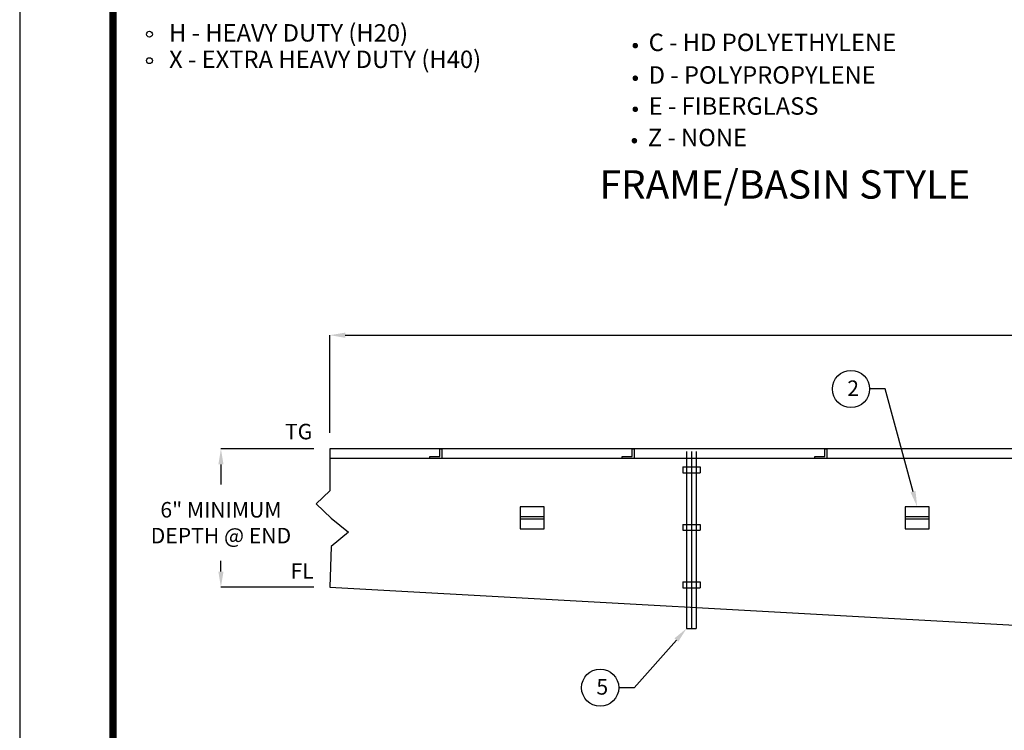
# Model space of a CAD drawing. Extents: x 491 to 879, y -749 to -449.
# Drawn here: x 491 to 613, y -624 to -535 of the extents above; entities that cross this region are included whole.
import ezdxf
from ezdxf import colors
from ezdxf.entities.mleader import LeaderData, LeaderLine
from ezdxf.math import Vec2, Vec3

# ---------------------------------------------------------------- set-up
doc = ezdxf.new("R2010")
doc.units = 0
doc.header["$LTSCALE"] = 30
doc.header["$MEASUREMENT"] = 0
doc.linetypes.add('HIDDEN', pattern=[0.375, 0.25, -0.125])
doc.layers.get('0').update_dxf_attribs({"color": 1, "linetype": 'CONTINUOUS'})
doc.layers.get('DEFPOINTS').update_dxf_attribs({"linetype": 'CONTINUOUS'})
for name, color, linetype in [('CON', 6, 'CONTINUOUS'), ('Grating', 5, 'CONTINUOUS'), ('Notes', 7, 'CONTINUOUS'), ('SHT', 1, 'CONTINUOUS'), ('Trench', 6, 'CONTINUOUS')]:
    doc.layers.add(name, color=color, linetype=linetype)
doc.layers.add('NO PRINT', color=7, linetype='CONTINUOUS', plot=False)
doc.styles.add('COMPLEX', font='HELV.SHX')
doc.styles.add('SIMPLEX', font='simplex')
doc.styles.get("Standard").update_dxf_attribs({"font": 'simplex.shx'})
doc.dimstyles.get("Standard").update_dxf_attribs({"dimtxt": 0.18, "dimasz": 0.18, "dimexe": 0.18, "dimexo": 0.0625, "dimgap": 0.09, "dimtad": 0, "dimtih": 1, "dimtoh": 1, "dimdec": 4, "dimzin": 0, "dimdsep": 46, "dimtxsty": 'Standard', "dimcen": 0.09, "dimadec": 0, "dimazin": 0, "dimtfac": 1, "dimtdec": 4, "dimtofl": 0, "dimtmove": 0, "dimatfit": 3, "dimfxl": 0, "dimtolj": 1, "dimtzin": 0, "dimarcsym": 0})

# ---------------------------------------------------------------- blocks, each defined once
blk = doc.blocks.new('*D9')
at = {"color": 0, "lineweight": -2}
for p, q in [((529.38, -586.94), (529.38, -574.75)), ((531.31, -574.75), (647.95, -574.75)), ((781.4, -574.75), (664.77, -574.75)), ((783.34, -586.94), (783.34, -574.75))]:
    blk.add_line(p, q, dxfattribs=at)
at = {"color": 0}
for points in [[(531.31, -574.43), (531.31, -575.08), (529.38, -574.75)], [(781.4, -574.43), (781.4, -575.08), (783.34, -574.75)]]:
    blk.add_solid(points, dxfattribs=at)
at = {"layer": 'DEFPOINTS', "color": 0}
for p in [(783.34, -574.75), (529.38, -588.94), (783.34, -588.94)]:
    blk.add_point(p, dxfattribs=at)
at = {"color": 0, "insert": (656.36, -574.75), "char_height": 1.936, "attachment_point": 5, "style": 'SIMPLEX'}
blk.add_mtext('\\A1;L XX\'-X"', dxfattribs=at)
blk = doc.blocks.new('*D15')
at = {"color": 0, "lineweight": -2}
for p, q in [((527.38, -588.94), (515.81, -588.94)), ((515.81, -590.87), (515.81, -593.39)), ((515.81, -604.26), (515.81, -602.92)), ((527.38, -606.2), (515.81, -606.2))]:
    blk.add_line(p, q, dxfattribs=at)
at = {"color": 0}
for points in [[(515.49, -590.87), (516.13, -590.87), (515.81, -588.94)], [(515.49, -604.26), (516.13, -604.26), (515.81, -606.2)]]:
    blk.add_solid(points, dxfattribs=at)
at = {"layer": 'DEFPOINTS', "color": 0}
for p in [(529.38, -588.94), (515.81, -606.2), (529.38, -606.2)]:
    blk.add_point(p, dxfattribs=at)
at = {"color": 0, "insert": (515.81, -598.15), "char_height": 1.936, "attachment_point": 5, "style": 'SIMPLEX'}
blk.add_mtext('\\A1;6" MINIMUM \\PDEPTH @ END', dxfattribs=at)

msp = doc.modelspace()

# ---------------------------------------------------------------- linework, layer by layer
for centre in [(594.366, -581.4626), (563.0908, -618.737)]:
    msp.add_circle(centre, 2.3192)
at = {"layer": 'CON'}
for p, q in [((573.8698, -589.2684), (573.8698, -611.3423)), ((574.4678, -589.2684), (574.4678, -611.3423)), ((575.0658, -589.2684), (575.0658, -611.3423)), ((573.3914, -591.1971), (575.5442, -591.1971)), ((573.3914, -591.1971), (573.3914, -591.9148)), ((575.5442, -591.1971), (575.5442, -591.9148)), ((573.3914, -591.9148), (575.5442, -591.9148)), ((573.3914, -598.3733), (575.5442, -598.3733)), ((573.3914, -598.3733), (573.3914, -599.0909)), ((575.5442, -598.3733), (575.5442, -599.0909)), ((573.3914, -599.0909), (575.5442, -599.0909)), ((573.3914, -605.5495), (575.5442, -605.5495)), ((573.3914, -605.5495), (573.3914, -606.2671)), ((573.3914, -606.2671), (575.5442, -606.2671)), ((575.5442, -605.5495), (575.5442, -606.2671)), ((573.8698, -611.3423), (575.0658, -611.3423))]:
    msp.add_line(p, q, dxfattribs=at)
at = {"layer": 'Grating', "linetype": 'Continuous'}
msp.add_line((759.34, -590.1536), (529.3767, -590.1536), dxfattribs=at)
at = {"layer": 'NO PRINT'}
msp.add_lwpolyline([(490.7192, -448.5379), (490.7192, -748.7423), (879.219, -748.7423), (879.219, -448.5379)], close=True, dxfattribs=at)
at = {"layer": 'Notes', "color": 2, "linetype": 'Continuous', "const_width": 0.3451}
for points in [[(567.2992, -538.6171, 1), (567.6442, -538.6171, 1)], [(567.2992, -542.686, 1), (567.6442, -542.686, 1)], [(567.2992, -546.5599, 1), (567.6442, -546.5599, 1)], [(567.1896, -550.4911, 1), (567.5347, -550.4911, 1)]]:
    msp.add_lwpolyline(points, format="xyb", close=True, dxfattribs=at)
at = {"layer": 'Notes', "color": 2, "linetype": 'Continuous'}
for centre in [(506.8965, -537.1918), (506.8965, -540.4923)]:
    msp.add_circle(centre, 0.3688, dxfattribs=at)
at = {"layer": 'SHT', "color": 2, "linetype": 'Continuous', "const_width": 0.9288}
msp.add_lwpolyline([(858.4939, -460.6733), (511.4443, -460.6734, 0.41421356), (502.3475, -469.7702), (502.3475, -727.51, 0.41421356), (511.4443, -736.6068), (858.4939, -736.6068, 0.41421081), (867.5908, -727.5099), (867.5908, -469.7702, 0.4139118)], format="xyb", close=True, dxfattribs=at)
at = {"layer": 'Trench', "linetype": 'Continuous'}
for p, q in [((783.34, -588.9372), (529.3767, -588.9372)), ((529.3767, -588.9372), (529.3767, -594.1878)), ((529.3767, -594.1878), (527.6993, -595.8036)), ((527.6993, -595.8036), (529.5345, -597.5714)), ((529.5345, -597.5714), (531.6959, -599.3391)), ((531.6959, -599.3391), (529.5345, -601.1069)), ((529.5345, -601.1069), (529.3767, -606.1957)), ((529.3767, -606.1957), (759.34, -618.9372))]:
    msp.add_line(p, q, dxfattribs=at)
at = {"layer": 'Trench', "color": 252, "linetype": 'Continuous'}
for p, q in [((543.09, -589.9036), (543.09, -588.9372)), ((543.09, -588.9372), (543.34, -588.9372)), ((543.34, -588.9372), (543.34, -590.1536)), ((567.09, -589.9036), (567.09, -588.9372)), ((567.09, -588.9372), (567.34, -588.9372)), ((567.34, -588.9372), (567.34, -590.1536)), ((591.09, -589.9036), (591.09, -588.9372)), ((591.09, -588.9372), (591.34, -588.9372)), ((591.34, -588.9372), (591.34, -590.1536)), ((541.84, -590.1536), (541.84, -589.9036)), ((541.84, -589.9036), (543.09, -589.9036)), ((543.34, -590.1536), (541.84, -590.1536)), ((565.84, -590.1536), (565.84, -589.9036)), ((565.84, -589.9036), (567.09, -589.9036)), ((567.34, -590.1536), (565.84, -590.1536)), ((589.84, -590.1536), (589.84, -589.9036)), ((589.84, -589.9036), (591.09, -589.9036)), ((591.34, -590.1536), (589.84, -590.1536))]:
    msp.add_line(p, q, dxfattribs=at)
at = {"layer": 'Trench', "linetype": 'HIDDEN'}
for p, q in [((553.1152, -597.6536), (556.1152, -597.6536)), ((601.1152, -597.6536), (604.1152, -597.6536))]:
    msp.add_line(p, q, dxfattribs=at)
at = {"layer": 'Trench'}
for points in [[(556.1152, -597.6536), (556.1152, -596.1536), (553.1152, -596.1536), (553.1152, -597.6536)], [(604.1152, -597.6536), (604.1152, -596.1536), (601.1152, -596.1536), (601.1152, -597.6536)]]:
    msp.add_lwpolyline(points, dxfattribs=at)
for points in [[(553.1152, -598.9036), (556.1152, -598.9036), (556.1152, -597.4036), (553.1152, -597.4036)], [(601.1152, -598.9036), (604.1152, -598.9036), (604.1152, -597.4036), (601.1152, -597.4036)]]:
    msp.add_lwpolyline(points, close=True, dxfattribs=at)

# ---------------------------------------------------------------- texts
at = {"char_height": 1.932, "attachment_point": 1}
for s, insert in [('2', (593.8999, -580.399)), ('5', (562.6246, -617.6735))]:
    msp.add_mtext_dynamic_manual_height_columns(s, width=5.237024, gutter_width=12.5, heights=[0], dxfattribs=dict(at, insert=insert))
at = {"layer": 'Notes', "color": 2, "linetype": 'Continuous', "style": 'SIMPLEX'}
for s, height, p in [('H - HEAVY DUTY (H20)', 2.172591, (509.343, -538.1136)), ('C - HD POLYETHYLENE', 2.172591, (569.1405, -539.2986)), ('X - EXTRA HEAVY DUTY (H40)', 2.172591, (509.343, -541.414)), ('D - POLYPROPYLENE', 2.172591, (569.1405, -543.3675)), ('E - FIBERGLASS', 2.172591, (569.1405, -547.2415)), ('Z - NONE', 2.17259, (569.0309, -551.1726))]:
    msp.add_text(s, height=height, dxfattribs=at).set_placement(p)
at = {"layer": 'Notes'}
for s, height, style, p in [('FRAME/BASIN STYLE', 3.547088, 'COMPLEX', (563.0195, -557.7141)), ('TG', 1.93183, 'SIMPLEX', (523.7973, -587.746)), ('FL', 1.93183, 'SIMPLEX', (524.4847, -605.1374))]:
    msp.add_text(s, height=height, dxfattribs=dict(at, style=style)).set_placement(p)

# ---------------------------------------------------------------- dimensions: what is measured, and where the dimension line sits
dim = msp.add_linear_dim(base=(783.34, -574.7544), p1=(529.3767, -588.9372), p2=(783.34, -588.9372), text='L XX\'-X"', dimstyle='Standard', override={"dimtxt": 1.936, "dimasz": 1.936, "dimexe": 0, "dimexo": 2, "dimgap": 2, "dimtad": 1, "dimdec": 3, "dimlunit": 5, "dimpost": '"', "dimtxsty": 'SIMPLEX', "dimtdec": 3, "dimtmove": 2})
dim.commit()
dim.dimension.update_dxf_attribs({"geometry": '*D9', "text_midpoint": (656.3584, -574.7544), "dimtype": 128})
dim = msp.add_linear_dim(base=(515.8105, -606.1957), p1=(529.3767, -588.9372), p2=(529.3767, -606.1957), angle=90, text='6" MINIMUM \\PDEPTH @ END', dimstyle='Standard', override={"dimtxt": 1.936, "dimasz": 1.936, "dimexe": 0, "dimexo": 2, "dimgap": 2, "dimtad": 1, "dimdec": 3, "dimlunit": 5, "dimpost": '"', "dimtxsty": 'SIMPLEX', "dimtdec": 3})
dim.commit()
dim.dimension.update_dxf_attribs({"geometry": '*D15', "text_midpoint": (515.8105, -598.1537), "dimtype": 128})

# ---------------------------------------------------------------- leaders
at = {"layer": 'Trench', "linetype": 'Continuous'}
ml = msp.add_multileader_mtext('Standard', dxfattribs=at)
ml.set_content('', color=256)
ml.set_leader_properties()
ml.build(insert=Vec2(0, 0))
ml.multileader.update_dxf_attribs({"dogleg_length": 1.932, "arrow_head_size": 1.932})
ctx = ml.context
ctx.base_point, ctx.char_height, ctx.arrow_head_size, ctx.landing_gap_size, ctx.plane_origin = Vec3(592.8212, -581.4626), 1.932, 1.932, 1.932, Vec3(600.7429, -588.9372)
ctx.text_align_type = 2
notes = []
notes.append((ctx, [(0, (1, 1, 0), (598.6172, -581.4626), (-1, 0), 1.932, [(0, [(602.6152, -596.1536)], 0, [])])]))
ctx.mtext.insert, ctx.mtext.alignment, ctx.mtext.flow_direction = Vec3(594.7532, -580.4966), 3, 5
ml = msp.add_multileader_mtext('Standard', dxfattribs=at)
ml.set_content('', color=256)
ml.set_leader_properties()
ml.build(insert=Vec2(0, 0))
ml.multileader.update_dxf_attribs({"dogleg_length": 1.932, "arrow_head_size": 1.932})
ctx = ml.context
ctx.base_point, ctx.char_height, ctx.arrow_head_size, ctx.landing_gap_size, ctx.plane_origin = Vec3(561.546, -618.737), 1.932, 1.932, 1.932, Vec3(569.4677, -626.2116)
ctx.text_align_type = 2
notes.append((ctx, [(0, (1, 1, 0), (567.342, -618.737), (-1, 0), 1.932, [(0, [(573.8698, -611.3423)], 0, [])])]))
ctx.mtext.insert, ctx.mtext.alignment, ctx.mtext.flow_direction = Vec3(563.478, -617.771), 3, 5
for ctx, leaders in notes:
    for number, flags, end, landing, length, lines in leaders:
        leader = LeaderData()
        leader.index, (leader.has_last_leader_line, leader.has_dogleg_vector, leader.attachment_direction) = number, flags
        leader.last_leader_point, leader.dogleg_vector, leader.dogleg_length = Vec3(end), Vec3(landing), length
        for number, points, colour, breaks in lines:
            line = LeaderLine()
            line.index, line.vertices, line.color, line.breaks = number, Vec3.list(points), colors.encode_raw_color(colour), breaks
            leader.lines.append(line)
        ctx.leaders.append(leader)

doc.saveas('drawing.dxf')
